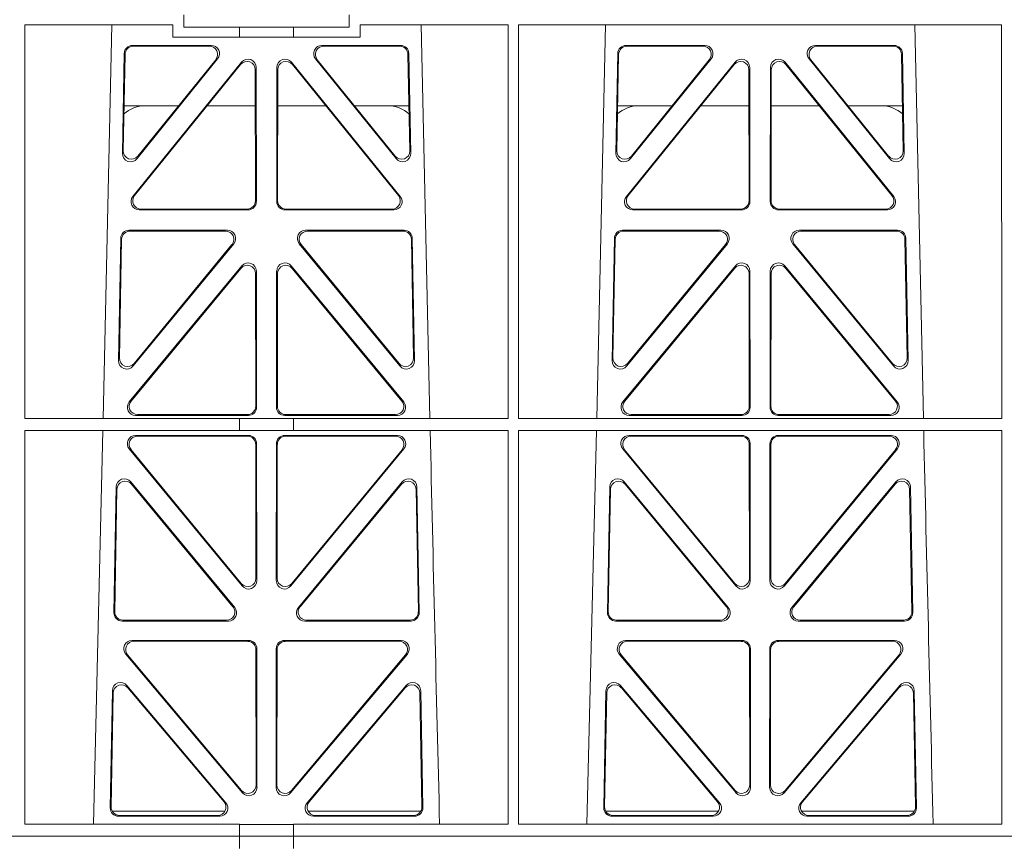
# Model space of a CAD drawing. Units: millimetres. Extents: x 625320 to 745547, y 252634 to 264424.
# Drawn here: x 634946 to 635184, y 256861 to 257060 of the extents above; entities that cross this region are included whole.
import ezdxf

# ---------------------------------------------------------------- set-up
doc = ezdxf.new("R2010")
doc.units = ezdxf.units.MM
doc.header["$LTSCALE"] = 50
doc.layers.add('Hatching', color=8, linetype='Continuous')

# ---------------------------------------------------------------- blocks, each defined once
blk = doc.blocks.new('ewfwe')
at = {"color": 5, "linetype": 'Continuous', "lineweight": 0}
for p, q in [((576570.76, 142069.47), (576570.76, 142072.47)), ((576610.76, 142069.47), (576610.76, 142072.47)), ((576532.38, 142070.07), (576532.37, 141974.91)), ((576568.11, 142070.07), (576532.38, 142070.07)), ((576553.4, 142070.07), (576551.29, 141974.91)), ((576568.11, 142070.07), (576568.11, 142067.07)), ((576584.25, 142069.47), (576570.76, 142069.47)), ((576584.25, 142069.47), (576597.25, 142069.47)), ((576584.25, 142067.07), (576584.25, 142069.47)), ((576610.76, 142069.47), (576597.25, 142069.47)), ((576597.25, 142067.07), (576597.25, 142069.47)), ((576613.42, 142067.07), (576613.42, 142070.07)), ((576649.12, 142070.07), (576613.42, 142070.07)), ((576630.23, 141974.91), (576628.13, 142070.07)), ((576649.12, 142070.07), (576649.14, 141974.91)), ((576651.64, 142070.07), (576651.62, 141974.91)), ((576768.38, 142070.07), (576651.64, 142070.07)), ((576672.65, 142070.07), (576670.54, 141974.91)), ((576749.48, 141974.91), (576747.38, 142070.07)), ((576768.38, 142070.07), (576768.4, 141974.91)), ((576568.11, 142067.07), (576584.25, 142067.07)), ((576597.25, 142067.07), (576584.25, 142067.07)), ((576597.25, 142067.07), (576613.42, 142067.07)), ((576577.38, 142065.07), (576558.38, 142065.07)), ((576576.94, 142064.86), (576558.58, 142064.86)), ((576623.15, 142065.07), (576604.15, 142065.07)), ((576622.95, 142064.86), (576604.59, 142064.86)), ((576696.63, 142065.07), (576677.63, 142065.07)), ((576696.19, 142064.86), (576677.83, 142064.86)), ((576742.4, 142065.07), (576723.4, 142065.07)), ((576742.2, 142064.86), (576723.84, 142064.86)), ((576556.38, 142063.11), (576555.93, 142038.98)), ((576556.59, 142062.9), (576556.16, 142039.59)), ((576559.47, 142037.69), (576578.94, 142061.82)), ((576559.7, 142038.3), (576578.5, 142061.61)), ((576602.59, 142061.82), (576622.05, 142037.69)), ((576603.03, 142061.61), (576621.83, 142038.3)), ((576625.37, 142039.59), (576624.94, 142062.9)), ((576625.6, 142038.98), (576625.15, 142063.11)), ((576675.63, 142063.11), (576675.18, 142038.98)), ((576675.84, 142062.9), (576675.41, 142039.59)), ((576678.72, 142037.69), (576698.19, 142061.82)), ((576678.95, 142038.3), (576697.75, 142061.61)), ((576721.84, 142061.82), (576741.3, 142037.69)), ((576722.28, 142061.61), (576741.08, 142038.3)), ((576744.62, 142039.59), (576744.19, 142062.9)), ((576744.85, 142038.98), (576744.4, 142063.11)), ((576558.46, 142028.56), (576584.72, 142061.01)), ((576558.9, 142028.77), (576584.51, 142060.41)), ((576588.05, 142059.17), (576588.09, 142027.52)), ((576588.26, 142059.76), (576588.3, 142027.31)), ((576593.23, 142027.31), (576593.27, 142059.76)), ((576593.44, 142027.52), (576593.48, 142059.17)), ((576596.81, 142061.01), (576623.07, 142028.56)), ((576597.02, 142060.41), (576622.63, 142028.77)), ((576677.71, 142028.56), (576703.97, 142061.01)), ((576678.15, 142028.77), (576703.76, 142060.41)), ((576707.3, 142059.17), (576707.34, 142027.52)), ((576707.51, 142059.76), (576707.55, 142027.31)), ((576712.48, 142027.31), (576712.52, 142059.76)), ((576712.69, 142027.52), (576712.73, 142059.17)), ((576716.06, 142061.01), (576742.32, 142028.56)), ((576716.27, 142060.41), (576741.88, 142028.77)), ((576556.36, 142050.47), (576569.52, 142050.47)), ((576576.46, 142050.47), (576588.06, 142050.47)), ((576605.06, 142050.47), (576593.47, 142050.47)), ((576625.17, 142050.47), (576612.01, 142050.47)), ((576688.77, 142050.47), (576675.61, 142050.47)), ((576707.31, 142050.47), (576695.71, 142050.47)), ((576712.72, 142050.47), (576724.31, 142050.47)), ((576731.26, 142050.47), (576744.42, 142050.47)), ((576586.31, 142025.31), (576560, 142025.31)), ((576586.1, 142025.52), (576560.44, 142025.52)), ((576621.53, 142025.31), (576595.22, 142025.31)), ((576621.09, 142025.52), (576595.43, 142025.52)), ((576705.56, 142025.31), (576679.25, 142025.31)), ((576705.35, 142025.52), (576679.69, 142025.52)), ((576740.78, 142025.31), (576714.47, 142025.31)), ((576740.34, 142025.52), (576714.68, 142025.52)), ((576557.55, 142020.39), (576581.32, 142020.39)), ((576557.75, 142020.18), (576580.88, 142020.18)), ((576600.21, 142020.39), (576623.98, 142020.39)), ((576600.65, 142020.18), (576623.78, 142020.18)), ((576676.8, 142020.39), (576700.57, 142020.39)), ((576677, 142020.18), (576700.13, 142020.18)), ((576719.46, 142020.39), (576743.23, 142020.39)), ((576719.9, 142020.18), (576743.03, 142020.18)), ((576555, 141988.9), (576555.55, 142018.44)), ((576555.22, 141989.5), (576555.76, 142018.23)), ((576582.87, 142017.13), (576558.53, 141987.6)), ((576582.42, 142016.93), (576558.75, 141988.19)), ((576623, 141987.6), (576598.66, 142017.13)), ((576622.78, 141988.19), (576599.11, 142016.93)), ((576625.77, 142018.23), (576626.31, 141989.5)), ((576625.98, 142018.44), (576626.53, 141988.9)), ((576674.25, 141988.9), (576674.8, 142018.44)), ((576674.47, 141989.5), (576675.01, 142018.23)), ((576702.12, 142017.13), (576677.78, 141987.6)), ((576701.67, 142016.93), (576678, 141988.19)), ((576742.25, 141987.6), (576717.91, 142017.13)), ((576742.03, 141988.19), (576718.36, 142016.93)), ((576745.02, 142018.23), (576745.56, 141989.5)), ((576745.23, 142018.44), (576745.78, 141988.9)), ((576584.79, 142011.76), (576557.61, 141978.9)), ((576596.74, 142011.76), (576623.92, 141978.9)), ((576676.86, 141978.9), (576704.04, 142011.76)), ((576743.17, 141978.9), (576715.99, 142011.76)), ((576584.58, 142011.18), (576558.06, 141979.11)), ((576588.15, 141977.84), (576588.11, 142009.92)), ((576588.36, 141977.63), (576588.32, 142010.5)), ((576593.17, 141977.63), (576593.21, 142010.5)), ((576593.38, 141977.84), (576593.42, 142009.92)), ((576596.95, 142011.18), (576623.47, 141979.11)), ((576677.31, 141979.11), (576703.83, 142011.18)), ((576707.36, 142009.92), (576707.4, 141977.84)), ((576707.57, 142010.5), (576707.61, 141977.63)), ((576712.46, 142010.5), (576712.42, 141977.63)), ((576712.67, 142009.92), (576712.63, 141977.84)), ((576742.72, 141979.11), (576716.2, 142011.18)), ((576559.59, 141975.84), (576586.16, 141975.84)), ((576621.94, 141975.84), (576595.37, 141975.84)), ((576705.41, 141975.84), (576678.84, 141975.84)), ((576714.62, 141975.84), (576741.19, 141975.84)), ((576532.37, 141974.91), (576584.25, 141974.91)), ((576559.14, 141975.63), (576586.37, 141975.63)), ((576584.25, 141972.02), (576584.25, 141974.91)), ((576597.25, 141974.87), (576584.25, 141974.87)), ((576622.39, 141975.63), (576595.16, 141975.63)), ((576597.25, 141974.91), (576649.14, 141974.91)), ((576597.25, 141972.02), (576597.25, 141974.91)), ((576651.62, 141974.91), (576768.4, 141974.91)), ((576705.62, 141975.63), (576678.39, 141975.63)), ((576714.41, 141975.63), (576741.64, 141975.63)), ((576532.37, 141972.02), (576532.35, 141876.83)), ((576532.37, 141972.02), (576584.25, 141972.02)), ((576551.23, 141972.02), (576548.94, 141876.83)), ((576597.25, 141972.02), (576584.25, 141972.02)), ((576597.25, 141972.02), (576649.14, 141972.02)), ((576649.14, 141972.02), (576649.16, 141876.83)), ((576651.62, 141972.02), (576651.61, 141876.83)), ((576651.62, 141972.02), (576768.4, 141972.02)), ((576670.48, 141972.02), (576668.19, 141876.83)), ((576768.4, 141972.02), (576768.41, 141876.83)), ((576586.37, 141970.82), (576559.13, 141970.82)), ((576586.16, 141970.61), (576559.57, 141970.61)), ((576588.4, 141935.71), (576588.37, 141968.83)), ((576593.16, 141968.83), (576593.13, 141935.71)), ((576622.4, 141970.82), (576595.16, 141970.82)), ((576621.96, 141970.61), (576595.37, 141970.61)), ((576705.62, 141970.82), (576678.38, 141970.82)), ((576705.41, 141970.61), (576678.82, 141970.61)), ((576707.65, 141935.71), (576707.62, 141968.83)), ((576712.41, 141968.83), (576712.38, 141935.71)), ((576741.65, 141970.82), (576714.41, 141970.82)), ((576741.21, 141970.61), (576714.62, 141970.61)), ((576557.58, 141967.57), (576584.88, 141934.44)), ((576558.03, 141967.36), (576584.67, 141935.03)), ((576588.19, 141936.3), (576588.16, 141968.62)), ((576593.37, 141968.62), (576593.34, 141936.3)), ((576596.65, 141934.44), (576623.94, 141967.57)), ((576596.86, 141935.03), (576623.5, 141967.36)), ((576676.83, 141967.57), (576704.13, 141934.44)), ((576677.28, 141967.36), (576703.92, 141935.03)), ((576707.44, 141936.3), (576707.41, 141968.62)), ((576712.62, 141968.62), (576712.59, 141936.3)), ((576715.9, 141934.44), (576743.19, 141967.57)), ((576716.11, 141935.03), (576742.75, 141967.36)), ((576557.96, 141959.59), (576583.08, 141929.21)), ((576598.45, 141929.21), (576623.56, 141959.59)), ((576677.21, 141959.59), (576702.33, 141929.21)), ((576717.7, 141929.21), (576742.81, 141959.59)), ((576553.87, 141927.98), (576554.43, 141958.36)), ((576554.08, 141928.19), (576554.63, 141957.79)), ((576558.16, 141959.02), (576582.63, 141929.42)), ((576598.9, 141929.42), (576623.37, 141959.02)), ((576626.9, 141957.79), (576627.45, 141928.19)), ((576627.09, 141958.36), (576627.66, 141927.98)), ((576673.12, 141927.98), (576673.68, 141958.36)), ((576673.33, 141928.19), (576673.88, 141957.79)), ((576677.41, 141959.02), (576701.88, 141929.42)), ((576718.15, 141929.42), (576742.62, 141959.02)), ((576746.15, 141957.79), (576746.7, 141928.19)), ((576746.34, 141958.36), (576746.91, 141927.98)), ((576581.55, 141925.95), (576555.86, 141925.95)), ((576581.11, 141926.16), (576556.07, 141926.16)), ((576625.67, 141925.95), (576599.98, 141925.95)), ((576625.46, 141926.16), (576600.42, 141926.16)), ((576700.8, 141925.95), (576675.11, 141925.95)), ((576700.36, 141926.16), (576675.32, 141926.16)), ((576744.92, 141925.95), (576719.23, 141925.95)), ((576744.71, 141926.16), (576719.67, 141926.16)), ((576586.43, 141921.26), (576558.27, 141921.26)), ((576623.26, 141921.26), (576595.1, 141921.26)), ((576705.68, 141921.26), (576677.52, 141921.26)), ((576742.51, 141921.26), (576714.35, 141921.26)), ((576586.22, 141921.05), (576558.72, 141921.05)), ((576588.25, 141886.31), (576588.21, 141919.06)), ((576588.46, 141885.74), (576588.42, 141919.27)), ((576593.11, 141919.27), (576593.07, 141885.74)), ((576593.32, 141919.06), (576593.28, 141886.31)), ((576622.81, 141921.05), (576595.31, 141921.05)), ((576705.47, 141921.05), (576677.97, 141921.05)), ((576707.5, 141886.31), (576707.46, 141919.06)), ((576707.71, 141885.74), (576707.67, 141919.27)), ((576712.36, 141919.27), (576712.32, 141885.74)), ((576712.57, 141919.06), (576712.53, 141886.31)), ((576742.06, 141921.05), (576714.56, 141921.05)), ((576556.74, 141917.98), (576584.95, 141884.45)), ((576557.19, 141917.77), (576584.74, 141885.03)), ((576596.58, 141884.45), (576624.79, 141917.98)), ((576596.79, 141885.03), (576624.34, 141917.77)), ((576675.99, 141917.98), (576704.2, 141884.45)), ((576676.44, 141917.77), (576703.99, 141885.03)), ((576715.83, 141884.45), (576744.04, 141917.98)), ((576716.04, 141885.03), (576743.59, 141917.77)), ((576580.95, 141882.05), (576557.04, 141910.38)), ((576580.5, 141882.26), (576557.24, 141909.81)), ((576624.49, 141910.38), (576600.58, 141882.05)), ((576624.29, 141909.81), (576601.03, 141882.26)), ((576700.2, 141882.05), (576676.29, 141910.38)), ((576699.75, 141882.26), (576676.49, 141909.81)), ((576743.74, 141910.38), (576719.83, 141882.05)), ((576743.54, 141909.81), (576720.28, 141882.26)), ((576553.52, 141909.13), (576552.99, 141880.8)), ((576553.72, 141908.57), (576553.21, 141881.01)), ((576628.32, 141881.01), (576627.81, 141908.57)), ((576628.54, 141880.8), (576628.01, 141909.13)), ((576672.77, 141909.13), (576672.24, 141880.8)), ((576672.97, 141908.57), (576672.46, 141881.01)), ((576747.57, 141881.01), (576747.06, 141908.57)), ((576747.79, 141880.8), (576747.26, 141909.13)), ((576580.72, 141879.97), (576553.47, 141879.97)), ((576554.98, 141878.77), (576579.44, 141878.77)), ((576555.2, 141878.98), (576578.98, 141878.98)), ((576628.06, 141879.97), (576600.81, 141879.97)), ((576602.09, 141878.77), (576626.55, 141878.77)), ((576602.55, 141878.98), (576626.33, 141878.98)), ((576672.72, 141879.97), (576699.97, 141879.97)), ((576674.23, 141878.77), (576698.69, 141878.77)), ((576674.45, 141878.98), (576698.23, 141878.98)), ((576720.06, 141879.97), (576747.31, 141879.97)), ((576721.34, 141878.77), (576745.8, 141878.77)), ((576721.8, 141878.98), (576745.58, 141878.98)), ((576532.35, 141876.83), (576584.25, 141876.83)), ((576584.25, 141873.97), (576584.25, 141876.83)), ((576597.25, 141876.79), (576584.25, 141876.79)), ((576597.25, 141876.83), (576649.16, 141876.83)), ((576597.25, 141873.97), (576597.25, 141876.83)), ((576651.61, 141876.83), (576768.41, 141876.83)), ((576292.64, 141873.97), (576584.26, 141873.97)), ((576584.25, 141873.97), (576292.64, 141873.97)), ((576584.26, 141873.97), (576597.25, 141873.97)), ((576584.26, 141870.97), (576584.26, 141873.97)), ((576942.03, 141873.97), (576597.25, 141873.97)), ((576597.26, 141873.97), (576597.26, 141870.97)), ((576597.26, 141873.97), (576764.64, 141873.97))]:
    blk.add_line(p, q, dxfattribs=at)
for centre, radius, start, end in [((576561.59, 142042.48), 8, 89.9726, 131.9564), ((576619.94, 142042.48), 8, 48.3992, 90.0315), ((576680.84, 142042.48), 8, 89.9726, 131.9564), ((576739.19, 142042.48), 8, 48.3992, 90.0315), ((619128.01, 142945.14), 42508.85, 181.311736, 181.440087), ((619247.26, 142945.14), 42508.85, 181.311736, 181.440087)]:
    blk.add_arc(centre, radius, start, end, dxfattribs=at)
for centre, major_axis, ratio, start_param, end_param in [((576558.39, 142063.06), (1.53, -1.31), 0.9936, 2.280659, 3.826537), ((576558.6, 142062.85), (1.53, -1.31), 0.9936, 2.280659, 3.826537), ((576576.92, 142062.85), (-1.89, -0.76), 0.980994, 2.086889, 4.321417), ((576577.36, 142063.06), (-1.89, -0.76), 0.980994, 2.086889, 4.321417), ((576604.17, 142063.06), (1.89, -0.76), 0.980994, 1.961768, 4.196296), ((576604.61, 142062.85), (1.89, -0.76), 0.980994, 1.961768, 4.196296), ((576622.93, 142062.85), (-1.53, -1.31), 0.9936, 2.456648, 4.002526), ((576623.14, 142063.06), (-1.53, -1.31), 0.9936, 2.456648, 4.002526), ((576677.64, 142063.06), (1.53, -1.31), 0.9936, 2.280659, 3.826537), ((576677.85, 142062.85), (1.53, -1.31), 0.9936, 2.280659, 3.826537), ((576696.17, 142062.85), (-1.89, -0.76), 0.980994, 2.086889, 4.321417), ((576696.61, 142063.06), (-1.89, -0.76), 0.980994, 2.086889, 4.321417), ((576723.42, 142063.06), (1.89, -0.76), 0.980994, 1.961768, 4.196296), ((576723.86, 142062.85), (1.89, -0.76), 0.980994, 1.961768, 4.196296), ((576742.18, 142062.85), (-1.53, -1.31), 0.9936, 2.456648, 4.002526), ((576742.39, 142063.06), (-1.53, -1.31), 0.9936, 2.456648, 4.002526), ((576586.25, 142059.71), (-0.72, -1.93), 0.97034, 1.94013, 4.380975), ((576595.28, 142059.71), (0.72, -1.93), 0.97034, 1.90221, 4.343056), ((576705.5, 142059.71), (-0.72, -1.93), 0.97034, 1.94013, 4.380975), ((576714.53, 142059.71), (0.72, -1.93), 0.97034, 1.90221, 4.343056), ((576586.05, 142059.12), (-0.72, -1.93), 0.97034, 1.94013, 4.380975), ((576595.48, 142059.12), (0.72, -1.93), 0.97034, 1.90221, 4.343056), ((576705.3, 142059.12), (-0.72, -1.93), 0.97034, 1.94013, 4.380975), ((576714.73, 142059.12), (0.72, -1.93), 0.97034, 1.90221, 4.343056), ((576557.94, 142038.99), (0.68, 1.96), 0.962414, 1.896981, 4.354694), ((576558.16, 142039.6), (0.68, 1.96), 0.962414, 1.896981, 4.354694), ((576623.37, 142039.6), (-0.68, 1.96), 0.962414, 1.928491, 4.386204), ((576623.59, 142038.99), (-0.68, 1.96), 0.962414, 1.928491, 4.386204), ((576677.19, 142038.99), (0.68, 1.96), 0.962414, 1.896981, 4.354694), ((576677.41, 142039.6), (0.68, 1.96), 0.962414, 1.896981, 4.354694), ((576742.62, 142039.6), (-0.68, 1.96), 0.962414, 1.928491, 4.386204), ((576742.84, 142038.99), (-0.68, 1.96), 0.962414, 1.928491, 4.386204), ((576560.04, 142027.32), (1.79, 0.98), 0.978764, 1.968301, 4.202829), ((576560.48, 142027.53), (1.79, 0.98), 0.978764, 1.968301, 4.202829), ((576621.05, 142027.53), (-1.79, 0.98), 0.978764, 2.080356, 4.314885), ((576621.49, 142027.32), (-1.79, 0.98), 0.978764, 2.080356, 4.314885), ((576679.29, 142027.32), (1.79, 0.98), 0.978764, 1.968301, 4.202829), ((576679.73, 142027.53), (1.79, 0.98), 0.978764, 1.968301, 4.202829), ((576740.3, 142027.53), (-1.79, 0.98), 0.978764, 2.080356, 4.314885), ((576740.74, 142027.32), (-1.79, 0.98), 0.978764, 2.080356, 4.314885), ((576586.08, 142027.53), (-1.33, 1.52), 0.991222, 2.425203, 3.988403), ((576586.29, 142027.32), (-1.33, 1.52), 0.991222, 2.425203, 3.988403), ((576595.24, 142027.32), (1.33, 1.52), 0.991222, 2.294782, 3.857982), ((576595.45, 142027.53), (1.33, 1.52), 0.991222, 2.294782, 3.857982), ((576705.33, 142027.53), (-1.33, 1.52), 0.991222, 2.425203, 3.988403), ((576705.54, 142027.32), (-1.33, 1.52), 0.991222, 2.425203, 3.988403), ((576714.49, 142027.32), (1.33, 1.52), 0.991222, 2.294782, 3.857982), ((576714.7, 142027.53), (1.33, 1.52), 0.991222, 2.294782, 3.857982), ((576557.56, 142018.39), (1.53, -1.31), 0.9936, 2.280659, 3.826537), ((576557.77, 142018.18), (1.53, -1.31), 0.9936, 2.280659, 3.826537), ((576580.85, 142018.18), (-1.89, -0.76), 0.98056, 2.08118, 4.325969), ((576581.29, 142018.39), (-1.89, -0.76), 0.98056, 2.08118, 4.325969), ((576600.24, 142018.39), (1.89, -0.76), 0.98056, 1.957217, 4.202006), ((576600.68, 142018.18), (1.89, -0.76), 0.98056, 1.957217, 4.202006), ((576623.76, 142018.18), (-1.53, -1.31), 0.9936, 2.456648, 4.002526), ((576623.97, 142018.39), (-1.53, -1.31), 0.9936, 2.456648, 4.002526), ((576676.81, 142018.39), (1.53, -1.31), 0.9936, 2.280659, 3.826537), ((576677.02, 142018.18), (1.53, -1.31), 0.9936, 2.280659, 3.826537), ((576700.1, 142018.18), (-1.89, -0.76), 0.98056, 2.08118, 4.325969), ((576700.54, 142018.39), (-1.89, -0.76), 0.98056, 2.08118, 4.325969), ((576719.49, 142018.39), (1.89, -0.76), 0.98056, 1.957217, 4.202006), ((576719.93, 142018.18), (1.89, -0.76), 0.98056, 1.957217, 4.202006), ((576743.01, 142018.18), (-1.53, -1.31), 0.9936, 2.456648, 4.002526), ((576743.22, 142018.39), (-1.53, -1.31), 0.9936, 2.456648, 4.002526), ((576586.1, 142009.87), (-0.73, -1.92), 0.971195, 1.945769, 4.376481), ((576586.31, 142010.46), (-0.73, -1.92), 0.971195, 1.945769, 4.376481), ((576595.22, 142010.46), (0.73, -1.92), 0.971195, 1.906704, 4.337416), ((576595.43, 142009.87), (0.73, -1.92), 0.971195, 1.906704, 4.337416), ((576705.35, 142009.87), (-0.73, -1.92), 0.971195, 1.945769, 4.376481), ((576705.56, 142010.46), (-0.73, -1.92), 0.971195, 1.945769, 4.376481), ((576714.47, 142010.46), (0.73, -1.92), 0.971195, 1.906704, 4.337416), ((576714.68, 142009.87), (0.73, -1.92), 0.971195, 1.906704, 4.337416), ((576557.01, 141988.91), (0.69, 1.96), 0.963437, 1.901604, 4.3492), ((576557.23, 141989.51), (0.69, 1.96), 0.963437, 1.901604, 4.3492), ((576624.3, 141989.51), (-0.69, 1.96), 0.963437, 1.933985, 4.381581), ((576624.52, 141988.91), (-0.69, 1.96), 0.963437, 1.933985, 4.381581), ((576676.26, 141988.91), (0.69, 1.96), 0.963437, 1.901604, 4.3492), ((576676.48, 141989.51), (0.69, 1.96), 0.963437, 1.901604, 4.3492), ((576743.55, 141989.51), (-0.69, 1.96), 0.963437, 1.933985, 4.381581), ((576743.77, 141988.91), (-0.69, 1.96), 0.963437, 1.933985, 4.381581), ((576559.18, 141977.64), (1.8, 0.97), 0.978332, 1.963556, 4.208345), ((576559.62, 141977.85), (1.8, 0.97), 0.978332, 1.963556, 4.208345), ((576621.91, 141977.85), (-1.8, 0.97), 0.978332, 2.074841, 4.319629), ((576622.35, 141977.64), (-1.8, 0.97), 0.978332, 2.074841, 4.319629), ((576678.43, 141977.64), (1.8, 0.97), 0.978332, 1.963556, 4.208345), ((576678.87, 141977.85), (1.8, 0.97), 0.978332, 1.963556, 4.208345), ((576741.16, 141977.85), (-1.8, 0.97), 0.978332, 2.074841, 4.319629), ((576741.6, 141977.64), (-1.8, 0.97), 0.978332, 2.074841, 4.319629), ((576586.14, 141977.85), (-1.33, 1.52), 0.991222, 2.425203, 3.988403), ((576586.35, 141977.64), (-1.33, 1.52), 0.991222, 2.425203, 3.988403), ((576595.18, 141977.64), (1.33, 1.52), 0.991222, 2.294782, 3.857982), ((576595.39, 141977.85), (1.33, 1.52), 0.991222, 2.294782, 3.857982), ((576705.39, 141977.85), (-1.33, 1.52), 0.991222, 2.425203, 3.988403), ((576705.6, 141977.64), (-1.33, 1.52), 0.991222, 2.425203, 3.988403), ((576714.43, 141977.64), (1.33, 1.52), 0.991222, 2.294782, 3.857982), ((576714.64, 141977.85), (1.33, 1.52), 0.991222, 2.294782, 3.857982), ((576559.16, 141968.82), (1.89, -0.76), 0.98056, 1.957217, 4.202006), ((576559.6, 141968.61), (1.89, -0.76), 0.98056, 1.957217, 4.202006), ((576586.15, 141968.61), (-1.54, -1.29), 0.99347, 2.447747, 4.010947), ((576586.36, 141968.82), (-1.54, -1.29), 0.99347, 2.447747, 4.010947), ((576595.17, 141968.82), (1.54, -1.29), 0.99347, 2.272238, 3.835439), ((576595.38, 141968.61), (1.54, -1.29), 0.99347, 2.272238, 3.835439), ((576621.93, 141968.61), (-1.89, -0.76), 0.98056, 2.08118, 4.325969), ((576622.37, 141968.82), (-1.89, -0.76), 0.98056, 2.08118, 4.325969), ((576678.41, 141968.82), (1.89, -0.76), 0.98056, 1.957217, 4.202006), ((576678.85, 141968.61), (1.89, -0.76), 0.98056, 1.957217, 4.202006), ((576705.4, 141968.61), (-1.54, -1.29), 0.99347, 2.447747, 4.010947), ((576705.61, 141968.82), (-1.54, -1.29), 0.99347, 2.447747, 4.010947), ((576714.42, 141968.82), (1.54, -1.29), 0.99347, 2.272238, 3.835439), ((576714.63, 141968.61), (1.54, -1.29), 0.99347, 2.272238, 3.835439), ((576741.18, 141968.61), (-1.89, -0.76), 0.98056, 2.08118, 4.325969), ((576741.62, 141968.82), (-1.89, -0.76), 0.98056, 2.08118, 4.325969), ((576556.44, 141958.28), (0.72, -1.93), 0.97256, 1.915144, 4.328947), ((576556.64, 141957.71), (0.72, -1.93), 0.97256, 1.915144, 4.328947), ((576624.89, 141957.71), (-0.72, -1.93), 0.97256, 1.954239, 4.368041), ((576625.09, 141958.28), (-0.72, -1.93), 0.97256, 1.954239, 4.368041), ((576675.69, 141958.28), (0.72, -1.93), 0.97256, 1.915144, 4.328947), ((576675.89, 141957.71), (0.72, -1.93), 0.97256, 1.915144, 4.328947), ((576744.14, 141957.71), (-0.72, -1.93), 0.97256, 1.954239, 4.368041), ((576744.34, 141958.28), (-0.72, -1.93), 0.97256, 1.954239, 4.368041), ((576586.19, 141936.34), (-0.67, 1.96), 0.965028, 1.942374, 4.373086), ((576586.4, 141935.75), (-0.67, 1.96), 0.965028, 1.942374, 4.373086), ((576595.13, 141935.75), (0.67, 1.96), 0.965028, 1.910099, 4.340811), ((576595.34, 141936.34), (0.67, 1.96), 0.965028, 1.910099, 4.340811), ((576705.44, 141936.34), (-0.67, 1.96), 0.965028, 1.942374, 4.373086), ((576705.65, 141935.75), (-0.67, 1.96), 0.965028, 1.942374, 4.373086), ((576714.38, 141935.75), (0.67, 1.96), 0.965028, 1.910099, 4.340811), ((576714.59, 141936.34), (0.67, 1.96), 0.965028, 1.910099, 4.340811), ((576581.07, 141928.17), (-1.8, 0.97), 0.978332, 2.074841, 4.319629), ((576581.51, 141927.96), (-1.8, 0.97), 0.978332, 2.074841, 4.319629), ((576600.02, 141927.96), (1.8, 0.97), 0.978332, 1.963556, 4.208345), ((576600.46, 141928.17), (1.8, 0.97), 0.978332, 1.963556, 4.208345), ((576700.32, 141928.17), (-1.8, 0.97), 0.978332, 2.074841, 4.319629), ((576700.76, 141927.96), (-1.8, 0.97), 0.978332, 2.074841, 4.319629), ((576719.27, 141927.96), (1.8, 0.97), 0.978332, 1.963556, 4.208345), ((576719.71, 141928.17), (1.8, 0.97), 0.978332, 1.963556, 4.208345), ((576555.88, 141927.96), (1.34, 1.5), 0.991088, 2.285977, 3.866497), ((576556.09, 141928.17), (1.34, 1.5), 0.991088, 2.285977, 3.866497), ((576625.44, 141928.17), (-1.34, 1.5), 0.991088, 2.416688, 3.997209), ((576625.65, 141927.96), (-1.34, 1.5), 0.991088, 2.416688, 3.997209), ((576675.13, 141927.96), (1.34, 1.5), 0.991088, 2.285977, 3.866497), ((576675.34, 141928.17), (1.34, 1.5), 0.991088, 2.285977, 3.866497), ((576744.69, 141928.17), (-1.34, 1.5), 0.991088, 2.416688, 3.997209), ((576744.9, 141927.96), (-1.34, 1.5), 0.991088, 2.416688, 3.997209), ((576558.29, 141919.25), (1.9, -0.75), 0.980119, 1.952749, 4.20762), ((576586.42, 141919.25), (-1.54, -1.29), 0.99347, 2.447747, 4.010947), ((576595.11, 141919.25), (1.54, -1.29), 0.99347, 2.272238, 3.835439), ((576623.23, 141919.25), (-1.9, -0.75), 0.980119, 2.075566, 4.330436), ((576677.54, 141919.25), (1.9, -0.75), 0.980119, 1.952749, 4.20762), ((576705.67, 141919.25), (-1.54, -1.29), 0.99347, 2.447747, 4.010947), ((576714.36, 141919.25), (1.54, -1.29), 0.99347, 2.272238, 3.835439), ((576742.48, 141919.25), (-1.9, -0.75), 0.980119, 2.075566, 4.330436), ((576558.75, 141919.04), (1.9, -0.75), 0.980119, 1.952749, 4.20762), ((576586.21, 141919.04), (-1.54, -1.29), 0.99347, 2.447747, 4.010947), ((576595.32, 141919.04), (1.54, -1.29), 0.99347, 2.272238, 3.835439), ((576622.78, 141919.04), (-1.9, -0.75), 0.980119, 2.075566, 4.330436), ((576678, 141919.04), (1.9, -0.75), 0.980119, 1.952749, 4.20762), ((576705.46, 141919.04), (-1.54, -1.29), 0.99347, 2.447747, 4.010947), ((576714.57, 141919.04), (1.54, -1.29), 0.99347, 2.272238, 3.835439), ((576742.03, 141919.04), (-1.9, -0.75), 0.980119, 2.075566, 4.330436), ((576555.53, 141909.05), (0.73, -1.92), 0.973309, 1.919564, 4.323381), ((576555.73, 141908.49), (0.73, -1.92), 0.973309, 1.919564, 4.323381), ((576625.8, 141908.49), (-0.73, -1.92), 0.973309, 1.959804, 4.363622), ((576626, 141909.05), (-0.73, -1.92), 0.973309, 1.959804, 4.363622), ((576674.78, 141909.05), (0.73, -1.92), 0.973309, 1.919564, 4.323381), ((576674.98, 141908.49), (0.73, -1.92), 0.973309, 1.919564, 4.323381), ((576745.05, 141908.49), (-0.73, -1.92), 0.973309, 1.959804, 4.363622), ((576745.25, 141909.05), (-0.73, -1.92), 0.973309, 1.959804, 4.363622), ((576586.24, 141886.36), (-0.68, 1.96), 0.965926, 1.947791, 4.368533), ((576586.45, 141885.78), (-0.68, 1.96), 0.965926, 1.947791, 4.368533), ((576595.08, 141885.78), (0.68, 1.96), 0.965926, 1.914652, 4.335394), ((576595.29, 141886.36), (0.68, 1.96), 0.965926, 1.914652, 4.335394), ((576705.49, 141886.36), (-0.68, 1.96), 0.965926, 1.947791, 4.368533), ((576705.7, 141885.78), (-0.68, 1.96), 0.965926, 1.947791, 4.368533), ((576714.33, 141885.78), (0.68, 1.96), 0.965926, 1.914652, 4.335394), ((576714.54, 141886.36), (0.68, 1.96), 0.965926, 1.914652, 4.335394), ((576555, 141880.78), (1.34, 1.5), 0.991088, 2.285977, 3.866497), ((576555.21, 141880.99), (1.34, 1.5), 0.991088, 2.285977, 3.866497), ((576578.95, 141880.99), (-1.81, 0.96), 0.977891, 2.069414, 4.324284), ((576579.4, 141880.78), (-1.81, 0.96), 0.977891, 2.069414, 4.324284), ((576602.13, 141880.78), (1.81, 0.96), 0.977891, 1.958901, 4.213771), ((576602.58, 141880.99), (1.81, 0.96), 0.977891, 1.958901, 4.213771), ((576626.32, 141880.99), (-1.34, 1.5), 0.991088, 2.416688, 3.997209), ((576626.53, 141880.78), (-1.34, 1.5), 0.991088, 2.416688, 3.997209), ((576674.25, 141880.78), (1.34, 1.5), 0.991088, 2.285977, 3.866497), ((576674.46, 141880.99), (1.34, 1.5), 0.991088, 2.285977, 3.866497), ((576698.2, 141880.99), (-1.81, 0.96), 0.977891, 2.069414, 4.324284), ((576698.65, 141880.78), (-1.81, 0.96), 0.977891, 2.069414, 4.324284), ((576721.38, 141880.78), (1.81, 0.96), 0.977891, 1.958901, 4.213771), ((576721.83, 141880.99), (1.81, 0.96), 0.977891, 1.958901, 4.213771), ((576745.57, 141880.99), (-1.34, 1.5), 0.991088, 2.416688, 3.997209), ((576745.78, 141880.78), (-1.34, 1.5), 0.991088, 2.416688, 3.997209)]:
    blk.add_ellipse(centre, major_axis=major_axis, ratio=ratio, start_param=start_param, end_param=end_param, dxfattribs=at)

msp = doc.modelspace()

# ---------------------------------------------------------------- hatches: boundary and pattern name
at = {"layer": 'Hatching'}
h = msp.add_hatch(dxfattribs=at)
h.set_pattern_fill('AR-SAND', color=256, scale=0.7)
h.set_pattern_definition([(37.5, (843.736, 44065.88), (-1.1200219, 34.2589266), [0, -27.0256, 0, -30.226, 0, -28.8925]), (7.5, (843.736, 44065.88), (31.4666298, 50.177757), [0, -14.5796, 0, -24.3586, 0, -9.3345]), (327.5, (821.866, 44065.88), (55.3694659, 0.1006029), [0, -8.89, 0, -32.004, 0, -41.783]), (317.5, (821.866, 44065.88), (53.4489517, 15.6050526), [0, -4.445, 0, -20.9804, 0, -24.003])])
h.paths.add_polyline_path([(634191.3, 257962.72), (634191.3, 257222.39), (633998.12, 257152.08), (634191.3, 257081.77), (634191.3, 256162.77), (635784.21, 256163.88), (635784.21, 256324.61), (635684.19, 256320.7), (635684.19, 256600.61), (635784.21, 256600.61), (635784.21, 257963.78)])
h.paths.add_polyline_path([(633826.85, 257041.04), (633826.85, 257962.47), (632233.92, 257961.4), (632233.92, 257853.65), (632333.92, 257853.65), (632333.92, 257670.65), (632233.92, 257670.65), (632233.92, 256600.61), (632331.92, 256600.61), (632331.92, 256324.61), (632233.92, 256324.61), (632233.92, 256161.4), (633826.85, 256162.51), (633826.85, 256900.42), (634020.03, 256970.73)])
h.paths.add_polyline_path([(634191.3, 257862.74), (634191.3, 257222.39), (633998.12, 257152.08), (634191.3, 257081.77), (634191.3, 256262.74), (635684.21, 256263.8), (635684.21, 257863.8)])
h.paths.add_polyline_path([(633826.85, 257041.04), (633826.85, 257862.47), (632333.92, 257861.4), (632333.92, 256261.4), (633826.85, 256262.47), (633826.85, 256900.42), (634020.03, 256970.73)])
h.paths.add_polyline_path([(632331.92, 257673.15), (632261.42, 257673.15), (632261.42, 257670.65), (632331.92, 257670.65)])

# ---------------------------------------------------------------- block references
at = {"color": 5}
msp.add_blockref('ewfwe', (58414.6, 114988.93), dxfattribs=at)

doc.saveas('drawing.dxf')
